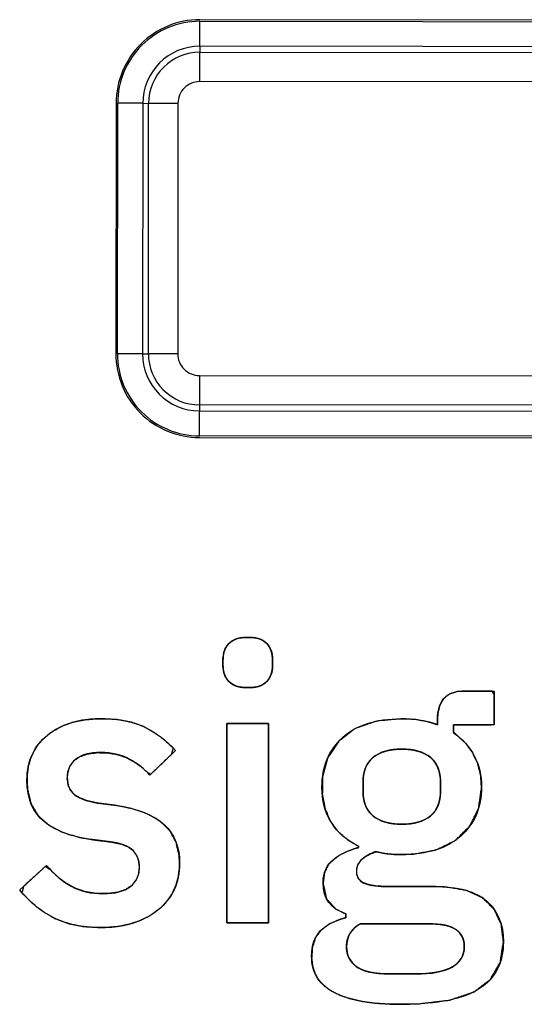
# Model space of a CAD drawing. Units: millimetres. Extents: x 5 to 1169, y 20 to 978.
# Drawn here: x 358 to 361, y 717 to 723 of the extents above; entities that cross this region are included whole.
import ezdxf

# ---------------------------------------------------------------- set-up
doc = ezdxf.new("R2010")
doc.units = ezdxf.units.MM
doc.layers.add('02-0314-0200_LIG', color=7, linetype='Continuous')
doc.layers.add('Default', color=7, linetype='Continuous')

msp = doc.modelspace()

# ---------------------------------------------------------------- linework, layer by layer
at = {"layer": '02-0314-0200_LIG', "color": 7, "linetype": 'Continuous'}
for points in [[(358.8006, 723.361), (358.668, 723.3611), (358.5408, 723.3086), (358.4469, 723.2149), (358.353, 723.1213), (358.3002, 722.9942), (358.3001, 722.8615)], [(358.8006, 723.3515), (358.6705, 723.3516), (358.5457, 723.3001), (358.4536, 723.2082), (358.3616, 723.1163), (358.3097, 722.9916), (358.3096, 722.8615)], [(358.8005, 723.202), (358.71, 723.2021), (358.6232, 723.1663), (358.5592, 723.1024), (358.4952, 723.0385), (358.4592, 722.9518), (358.4591, 722.8614)], [(358.8004, 723.1665), (358.7194, 723.1666), (358.6417, 723.1345), (358.5843, 723.0772), (358.5269, 723.02), (358.4947, 722.9424), (358.4946, 722.8613)], [(358.8002, 722.9913), (358.7657, 722.9913), (358.7325, 722.9776), (358.7081, 722.9532), (358.6836, 722.9288), (358.6699, 722.8957), (358.6698, 722.8611)], [(358.2984, 721.3655), (358.2983, 721.2329), (358.3508, 721.1057), (358.4445, 721.0118), (358.5382, 720.918), (358.6653, 720.8651), (358.7979, 720.865)], [(358.308, 721.3655), (358.3078, 721.2355), (358.3594, 721.1106), (358.4512, 721.0186), (358.5431, 720.9265), (358.6678, 720.8747), (358.7979, 720.8745)], [(358.4574, 721.3654), (358.4573, 721.2749), (358.4932, 721.1882), (358.5571, 721.1241), (358.6209, 721.0601), (358.7076, 721.0241), (358.7981, 721.024)], [(358.493, 721.3653), (358.4929, 721.2843), (358.525, 721.2066), (358.5822, 721.1492), (358.6394, 721.0919), (358.7171, 721.0596), (358.7981, 721.0595)], [(358.6682, 721.3651), (358.6681, 721.3306), (358.6818, 721.2974), (358.7062, 721.273), (358.7306, 721.2485), (358.7638, 721.2348), (358.7983, 721.2347)]]:
    msp.add_open_spline(points, degree=3, knots=[0, 0, 0, 0, 0.5, 0.5, 0.5, 1, 1, 1, 1], dxfattribs=at)
for points in [[(358.8005, 723.202), (358.8005, 723.202), (358.8006, 723.3515), (358.8006, 723.3515)], [(362.8006, 723.3566), (362.8006, 723.3566), (358.8006, 723.361), (358.8006, 723.361)], [(358.8006, 723.3515), (358.8006, 723.3515), (362.8006, 723.3471), (362.8006, 723.3471)], [(358.8002, 722.9913), (358.8002, 722.9913), (358.8004, 723.1665), (358.8004, 723.1665)], [(358.8005, 723.202), (358.8005, 723.202), (358.8004, 723.1665), (358.8004, 723.1665)], [(358.8004, 723.1665), (358.8004, 723.1665), (362.8004, 723.1621), (362.8004, 723.1621)], [(362.8005, 723.1976), (362.8005, 723.1976), (358.8005, 723.202), (358.8005, 723.202)], [(362.8002, 722.9869), (362.8002, 722.9869), (358.8002, 722.9913), (358.8002, 722.9913)], [(358.3001, 722.8615), (358.3001, 722.8615), (358.2984, 721.3655), (358.2984, 721.3655)], [(358.308, 721.3655), (358.308, 721.3655), (358.3096, 722.8615), (358.3096, 722.8615)], [(358.4591, 722.8614), (358.4591, 722.8614), (358.3096, 722.8615), (358.3096, 722.8615)], [(358.4591, 722.8614), (358.4591, 722.8614), (358.4574, 721.3654), (358.4574, 721.3654)], [(358.4591, 722.8614), (358.4591, 722.8614), (358.4946, 722.8613), (358.4946, 722.8613)], [(358.493, 721.3653), (358.493, 721.3653), (358.4946, 722.8613), (358.4946, 722.8613)], [(358.6698, 722.8611), (358.6698, 722.8611), (358.4946, 722.8613), (358.4946, 722.8613)], [(358.6698, 722.8611), (358.6698, 722.8611), (358.6682, 721.3651), (358.6682, 721.3651)], [(358.4574, 721.3654), (358.4574, 721.3654), (358.308, 721.3655), (358.308, 721.3655)], [(358.4574, 721.3654), (358.4574, 721.3654), (358.493, 721.3653), (358.493, 721.3653)], [(358.6682, 721.3651), (358.6682, 721.3651), (358.493, 721.3653), (358.493, 721.3653)], [(358.7983, 721.2347), (358.7983, 721.2347), (358.7981, 721.0595), (358.7981, 721.0595)], [(358.7983, 721.2347), (358.7983, 721.2347), (362.7983, 721.2303), (362.7983, 721.2303)], [(358.7981, 721.0595), (358.7981, 721.0595), (358.7981, 721.024), (358.7981, 721.024)], [(362.7981, 721.0551), (362.7981, 721.0551), (358.7981, 721.0595), (358.7981, 721.0595)], [(358.7979, 720.8745), (358.7979, 720.8745), (358.7981, 721.024), (358.7981, 721.024)], [(358.7981, 721.024), (358.7981, 721.024), (362.7981, 721.0196), (362.7981, 721.0196)], [(362.7979, 720.8701), (362.7979, 720.8701), (358.7979, 720.8745), (358.7979, 720.8745)], [(358.7979, 720.865), (358.7979, 720.865), (362.7979, 720.8606), (362.7979, 720.8606)]]:
    msp.add_open_spline(points, degree=3, dxfattribs=at)
at = {"layer": 'Default', "color": 7, "linetype": 'Continuous'}
for points, degree, knots in [([(358.9389, 719.54), (358.9389, 719.5782), (358.9508, 719.6095), (358.9745, 719.634), (358.9982, 719.6584), (359.036, 719.6707), (359.088, 719.6707), (359.14, 719.6707), (359.1774, 719.6584), (359.2003, 719.634), (359.2233, 719.6095), (359.2347, 719.5782), (359.2347, 719.54)], 3, [0, 0, 0, 0, 0.25, 0.25, 0.25, 0.5, 0.5, 0.5, 0.75, 0.75, 0.75, 1, 1, 1, 1]), ([(359.088, 719.3703), (359.0728, 719.3706), (359.0585, 719.3717), (359.045, 719.3735), (359.0324, 719.3761), (359.0206, 719.3794), (359.0097, 719.3834), (358.9996, 719.3882), (358.9904, 719.3937), (358.982, 719.4), (358.9745, 719.407), (358.9677, 719.4145), (358.9617, 719.4224), (358.9564, 719.4308), (358.9517, 719.4396), (358.9478, 719.4488), (358.9446, 719.4584), (358.9421, 719.4684), (358.9403, 719.4788), (358.9393, 719.4897), (358.9389, 719.501), (358.9389, 719.502), (358.9389, 719.505), (358.9389, 719.5094), (358.9389, 719.5147), (358.9389, 719.5205), (358.9389, 719.5262), (358.9389, 719.5315), (358.9389, 719.5359), (358.9389, 719.5389), (358.9389, 719.54), (358.9393, 719.5512), (358.9403, 719.562), (358.9421, 719.5725), (358.9446, 719.5825), (358.9478, 719.5921), (358.9517, 719.6013), (358.9564, 719.6101), (358.9617, 719.6184), (358.9677, 719.6264), (358.9745, 719.634), (358.982, 719.6409), (358.9904, 719.6471), (358.9996, 719.6526), (359.0097, 719.6574), (359.0206, 719.6615), (359.0324, 719.6648), (359.045, 719.6673), (359.0585, 719.6692), (359.0728, 719.6703), (359.088, 719.6707), (359.1032, 719.6703), (359.1174, 719.6692), (359.1309, 719.6673), (359.1434, 719.6648), (359.1551, 719.6615), (359.1659, 719.6574), (359.1758, 719.6526), (359.1848, 719.6471), (359.193, 719.6409), (359.2003, 719.634), (359.2069, 719.6264), (359.2127, 719.6184), (359.2179, 719.6101), (359.2223, 719.6013), (359.2261, 719.5921), (359.2292, 719.5825), (359.2316, 719.5725), (359.2333, 719.562), (359.2344, 719.5512), (359.2347, 719.54), (359.2347, 719.5389), (359.2347, 719.5359), (359.2347, 719.5315), (359.2347, 719.5262), (359.2347, 719.5205), (359.2347, 719.5147), (359.2347, 719.5094), (359.2347, 719.505), (359.2347, 719.502), (359.2347, 719.501), (359.2344, 719.4897), (359.2333, 719.4788), (359.2316, 719.4684), (359.2292, 719.4584), (359.2261, 719.4488), (359.2223, 719.4396), (359.2179, 719.4308), (359.2127, 719.4224), (359.2069, 719.4145), (359.2003, 719.407), (359.193, 719.4), (359.1848, 719.3937), (359.1758, 719.3882), (359.1659, 719.3834), (359.1551, 719.3794), (359.1434, 719.3761), (359.1309, 719.3735), (359.1174, 719.3717), (359.1032, 719.3706), (359.088, 719.3703)], 1, [0, 0, 0.015529, 0.030225, 0.044135, 0.057312, 0.06982, 0.081733, 0.093137, 0.10413, 0.114822, 0.125329, 0.135679, 0.145897, 0.15605, 0.166207, 0.176435, 0.186801, 0.19737, 0.208202, 0.219353, 0.230874, 0.231991, 0.235023, 0.239492, 0.244919, 0.250824, 0.256729, 0.262155, 0.266624, 0.269657, 0.270774, 0.282292, 0.293436, 0.304258, 0.314817, 0.325175, 0.335398, 0.345554, 0.355712, 0.365941, 0.37631, 0.3868, 0.397483, 0.408473, 0.419878, 0.431793, 0.444304, 0.457483, 0.471393, 0.48609, 0.501619, 0.517136, 0.531796, 0.545646, 0.558741, 0.571145, 0.582933, 0.594194, 0.605027, 0.615542, 0.625863, 0.636093, 0.646206, 0.65627, 0.666352, 0.67652, 0.686841, 0.697377, 0.708188, 0.719327, 0.730845, 0.731963, 0.734995, 0.739464, 0.74489, 0.750795, 0.7567, 0.762127, 0.766596, 0.769628, 0.770745, 0.782266, 0.793413, 0.804233, 0.814779, 0.825108, 0.835282, 0.845364, 0.855423, 0.865524, 0.875736, 0.886074, 0.896598, 0.907434, 0.918694, 0.930481, 0.942882, 0.955975, 0.969824, 0.984484, 1, 1]), ([(359.088, 719.3703), (359.036, 719.3703), (358.9982, 719.3825), (358.9745, 719.407), (358.9508, 719.4314), (358.9389, 719.4628), (358.9389, 719.501)], 3, [0, 0, 0, 0, 0.5, 0.5, 0.5, 1, 1, 1, 1]), ([(359.2347, 719.501), (359.2347, 719.4628), (359.2233, 719.4314), (359.2003, 719.407), (359.1774, 719.3825), (359.14, 719.3703), (359.088, 719.3703)], 3, [0, 0, 0, 0, 0.5, 0.5, 0.5, 1, 1, 1, 1]), ([(360.6152, 717.8522), (360.5957, 717.7273), (360.5373, 717.6275), (360.4396, 717.5529), (360.2954, 717.5039), (360.1021, 717.4806), (359.9474, 717.4794), (359.8522, 717.4852), (359.7692, 717.4964), (359.6977, 717.5126), (359.6361, 717.5336), (359.5846, 717.5593), (359.543, 717.5895), (359.5111, 717.6241), (359.4887, 717.663), (359.4747, 717.7064), (359.4689, 717.7541), (359.4732, 717.8186), (359.4921, 717.8762), (359.5259, 717.9219), (359.5725, 717.9572), (359.6307, 717.9831), (359.6728, 717.9957), (359.6728, 718.0073), (359.6728, 718.0185), (359.6136, 718.0474), (359.557, 718.1106), (359.5375, 718.2003), (359.5455, 718.2636), (359.5705, 718.3143), (359.612, 718.3536), (359.6631, 718.3841), (359.7212, 718.4066), (359.7484, 718.415), (359.7484, 718.4196), (359.7484, 718.4231), (359.686, 718.4596), (359.6263, 718.5119), (359.5803, 718.5751), (359.5488, 718.6478), (359.5328, 718.7289), (359.5341, 718.8367), (359.5664, 718.9537), (359.6322, 719.0514), (359.7303, 719.1262), (359.8578, 719.1707), (360.0103, 719.1844), (360.098, 719.1789), (360.1758, 719.1633), (360.2208, 719.1492), (360.2208, 719.1638), (360.2208, 719.1784), (360.223, 719.2163), (360.2349, 719.2646), (360.2571, 719.303), (360.2903, 719.3307), (360.3351, 719.346), (360.3809, 719.3496), (360.4575, 719.3496), (360.5461, 719.3496), (360.5602, 719.3286), (360.5602, 719.2276), (360.5602, 719.1498), (360.5046, 719.1478), (360.3758, 719.1478), (360.3171, 719.1474), (360.3171, 719.1294), (360.3171, 719.1051), (360.3418, 719.082), (360.3919, 719.035), (360.4318, 718.9796), (360.4613, 718.9165), (360.4789, 718.8481), (360.4845, 718.7727), (360.4666, 718.6487), (360.4148, 718.5439), (360.3294, 718.4588), (360.214, 718.4016), (360.0696, 718.3749), (359.9684, 718.3737), (359.9096, 718.3793), (359.8557, 718.39), (359.8217, 718.3787), (359.7923, 718.3619), (359.7661, 718.3417), (359.7474, 718.3171), (359.7381, 718.2878), (359.7386, 718.2545), (359.7506, 718.2265), (359.7746, 718.2061), (359.81, 718.1925), (359.8554, 718.1846), (359.9058, 718.1824), (360.012, 718.1824), (360.1615, 718.1824), (360.2612, 718.1804), (360.394, 718.1585), (360.4934, 718.1125), (360.5612, 718.0438), (360.6017, 717.9569), (360.6152, 717.8522)], 1, [0, 0, 0.017365, 0.033249, 0.05015, 0.071083, 0.097832, 0.119091, 0.132195, 0.143703, 0.153788, 0.162722, 0.170628, 0.177697, 0.184165, 0.190338, 0.196596, 0.20321, 0.212081, 0.220418, 0.228226, 0.236257, 0.245014, 0.251054, 0.252653, 0.254195, 0.263243, 0.274903, 0.28751, 0.296277, 0.30405, 0.31191, 0.320084, 0.328641, 0.332557, 0.333196, 0.333668, 0.343608, 0.354508, 0.36526, 0.376137, 0.387503, 0.402308, 0.418995, 0.435174, 0.452136, 0.47069, 0.491733, 0.503812, 0.514705, 0.521187, 0.523189, 0.52519, 0.530416, 0.537242, 0.54335, 0.549286, 0.555792, 0.562104, 0.572627, 0.584806, 0.588281, 0.602155, 0.612841, 0.620487, 0.63818, 0.646253, 0.648723, 0.652063, 0.65672, 0.666149, 0.675538, 0.685099, 0.694811, 0.705196, 0.722411, 0.738477, 0.755042, 0.772749, 0.79292, 0.80683, 0.814951, 0.822495, 0.827419, 0.832077, 0.836625, 0.84087, 0.84509, 0.849663, 0.853856, 0.858187, 0.863389, 0.869723, 0.876655, 0.891247, 0.911802, 0.925499, 0.943989, 0.959053, 0.97231, 0.985481, 1, 1]), ([(360.2208, 719.1799), (360.2208, 719.2334), (360.2334, 719.2751), (360.2586, 719.3049), (360.2839, 719.3347), (360.3232, 719.3496), (360.3767, 719.3496)], 3, [0, 0, 0, 0, 0.5, 0.5, 0.5, 1, 1, 1, 1]), ([(358.2074, 717.9371), (358.1044, 717.9432), (358.0128, 717.9615), (357.9324, 717.992), (357.8612, 718.0337), (357.7962, 718.0847), (357.7374, 718.1452), (357.7469, 718.1831), (357.8182, 718.2483), (357.8777, 718.3027), (357.9113, 718.2779), (357.9573, 718.2347), (358.0063, 718.1988), (358.0587, 718.1704), (358.1162, 718.1509), (358.1791, 718.1406), (358.2468, 718.1395), (358.3072, 718.147), (358.356, 718.1633), (358.3934, 718.1883), (358.4196, 718.2205), (358.4348, 718.2596), (358.4389, 718.3039), (358.4341, 718.3384), (358.4215, 718.3693), (358.4012, 718.3968), (358.3712, 718.4195), (358.3297, 718.4364), (358.2767, 718.4474), (358.2483, 718.451), (358.198, 718.4573), (358.1613, 718.4619), (358.0758, 718.4767), (357.9786, 718.5069), (357.8977, 718.5495), (357.8339, 718.6055), (357.7912, 718.6778), (357.7698, 718.7668), (357.7679, 718.8449), (357.7745, 718.8967), (357.7877, 718.9445), (357.8074, 718.9883), (357.8326, 719.0279), (357.8633, 719.0633), (357.8993, 719.0944), (357.9403, 719.1211), (357.9859, 719.1434), (358.0362, 719.1612), (358.0906, 719.1741), (358.1484, 719.1819), (358.2097, 719.1845), (358.3064, 719.1793), (358.3912, 719.1638), (358.464, 719.138), (358.5277, 719.1027), (358.5869, 719.0594), (358.6416, 719.0082), (358.6323, 718.9728), (358.564, 718.9076), (358.507, 718.8532), (358.4814, 718.8688), (358.4455, 718.9006), (358.4037, 718.9293), (358.3562, 718.9544), (358.304, 718.9718), (358.2474, 718.9811), (358.1857, 718.9821), (358.1293, 718.9747), (358.084, 718.9589), (358.0496, 718.9347), (358.0257, 718.9043), (358.0118, 718.8689), (358.008, 718.8282), (358.0135, 718.7885), (358.028, 718.756), (358.0515, 718.7305), (358.0848, 718.7103), (358.1289, 718.6939), (358.1838, 718.6813), (358.2124, 718.6773), (358.2627, 718.6711), (358.2994, 718.6665), (358.3899, 718.6487), (358.4888, 718.6152), (358.5659, 718.5703), (358.6218, 718.5137), (358.6589, 718.4452), (358.6775, 718.3647), (358.6789, 718.2925), (358.6721, 718.2403), (358.6585, 718.1916), (358.6382, 718.1464), (358.6118, 718.1051), (358.5795, 718.0679), (358.5413, 718.0346), (358.4978, 718.0058), (358.4491, 717.9817), (358.3953, 717.9624), (358.3369, 717.9483), (358.2743, 717.9399), (358.2074, 717.9371)], 1, [0, 0, 0.017247, 0.032882, 0.047263, 0.061055, 0.074877, 0.088984, 0.095518, 0.111683, 0.125166, 0.132149, 0.142699, 0.152866, 0.162833, 0.172983, 0.183641, 0.194962, 0.205136, 0.213746, 0.221258, 0.22821, 0.235216, 0.242665, 0.248487, 0.254074, 0.259781, 0.266075, 0.273566, 0.282619, 0.287419, 0.295886, 0.302074, 0.316585, 0.333603, 0.348905, 0.36309, 0.377143, 0.392448, 0.405515, 0.414244, 0.422534, 0.430561, 0.438413, 0.44624, 0.454208, 0.462385, 0.470879, 0.479809, 0.489145, 0.4989, 0.509164, 0.525363, 0.539774, 0.552695, 0.564872, 0.577131, 0.589666, 0.595782, 0.611578, 0.624753, 0.629762, 0.63779, 0.646274, 0.655253, 0.664456, 0.674052, 0.684363, 0.693871, 0.701903, 0.708928, 0.715392, 0.72176, 0.728594, 0.73529, 0.741254, 0.74705, 0.753553, 0.761422, 0.770844, 0.775682, 0.784148, 0.790336, 0.805765, 0.823228, 0.838149, 0.851446, 0.864478, 0.878294, 0.890367, 0.899174, 0.907628, 0.915912, 0.924111, 0.932356, 0.94082, 0.949547, 0.958629, 0.968194, 0.978239, 0.988806, 1, 1]), ([(358.1593, 718.4622), (358.037, 718.4775), (357.941, 718.513), (357.8715, 718.5688), (357.8019, 718.6246), (357.7671, 718.7076), (357.7671, 718.8176), (357.7671, 718.8757), (357.7778, 718.9273), (357.7993, 718.9724), (357.8207, 719.0175), (357.8508, 719.0557), (357.8898, 719.0871), (357.9288, 719.1184), (357.9754, 719.1425), (358.0297, 719.1593), (358.084, 719.1761), (358.144, 719.1845), (358.2097, 719.1845), (358.3167, 719.1845), (358.4042, 719.1677), (358.4723, 719.1341), (358.5403, 719.1004), (358.6011, 719.0538), (358.6546, 718.9942)], 3, [0, 0, 0, 0, 0.125, 0.125, 0.125, 0.25, 0.25, 0.25, 0.375, 0.375, 0.375, 0.5, 0.5, 0.5, 0.625, 0.625, 0.625, 0.75, 0.75, 0.75, 0.875, 0.875, 0.875, 1, 1, 1, 1]), ([(358.9619, 719.157), (358.9631, 719.157), (358.9664, 719.157), (358.9718, 719.157), (358.979, 719.157), (358.9879, 719.157), (358.9982, 719.157), (359.0097, 719.157), (359.0223, 719.157), (359.0357, 719.157), (359.0499, 719.157), (359.0645, 719.157), (359.0794, 719.157), (359.0943, 719.157), (359.1092, 719.157), (359.1238, 719.157), (359.138, 719.157), (359.1514, 719.157), (359.164, 719.157), (359.1755, 719.157), (359.1858, 719.157), (359.1947, 719.157), (359.2019, 719.157), (359.2073, 719.157), (359.2106, 719.157), (359.2118, 719.157), (359.2118, 719.1514), (359.2118, 719.1353), (359.2118, 719.1096), (359.2118, 719.0751), (359.2118, 719.0329), (359.2118, 718.9839), (359.2118, 718.9288), (359.2118, 718.8688), (359.2118, 718.8046), (359.2118, 718.7372), (359.2118, 718.6676), (359.2118, 718.5965), (359.2118, 718.525), (359.2118, 718.4539), (359.2118, 718.3843), (359.2118, 718.3169), (359.2118, 718.2527), (359.2118, 718.1927), (359.2118, 718.1376), (359.2118, 718.0886), (359.2118, 718.0464), (359.2118, 718.0119), (359.2118, 717.9862), (359.2118, 717.9701), (359.2118, 717.9646), (359.2106, 717.9646), (359.2073, 717.9646), (359.2019, 717.9646), (359.1947, 717.9646), (359.1858, 717.9646), (359.1755, 717.9646), (359.164, 717.9646), (359.1514, 717.9646), (359.138, 717.9646), (359.1238, 717.9646), (359.1092, 717.9646), (359.0943, 717.9646), (359.0794, 717.9646), (359.0645, 717.9646), (359.0499, 717.9646), (359.0357, 717.9646), (359.0223, 717.9646), (359.0097, 717.9646), (358.9982, 717.9646), (358.9879, 717.9646), (358.979, 717.9646), (358.9718, 717.9646), (358.9664, 717.9646), (358.9631, 717.9646), (358.9619, 717.9646), (358.9619, 717.9701), (358.9619, 717.9862), (358.9619, 718.0119), (358.9619, 718.0464), (358.9619, 718.0886), (358.9619, 718.1376), (358.9619, 718.1927), (358.9619, 718.2527), (358.9619, 718.3169), (358.9619, 718.3843), (358.9619, 718.4539), (358.9619, 718.525), (358.9619, 718.5965), (358.9619, 718.6676), (358.9619, 718.7372), (358.9619, 718.8046), (358.9619, 718.8688), (358.9619, 718.9288), (358.9619, 718.9839), (358.9619, 719.0329), (358.9619, 719.0751), (358.9619, 719.1096), (358.9619, 719.1353), (358.9619, 719.1514), (358.9619, 719.157)], 1, [0, 0, 0.000405, 0.001575, 0.003443, 0.005944, 0.00901, 0.012575, 0.016572, 0.020936, 0.025599, 0.030495, 0.035557, 0.040719, 0.045914, 0.051076, 0.056138, 0.061034, 0.065697, 0.07006, 0.074058, 0.077623, 0.080689, 0.083189, 0.085058, 0.086228, 0.086632, 0.088564, 0.094146, 0.103061, 0.114993, 0.129623, 0.146634, 0.165708, 0.186529, 0.208778, 0.232138, 0.256292, 0.280922, 0.305711, 0.330341, 0.354495, 0.377855, 0.400104, 0.420924, 0.439999, 0.45701, 0.47164, 0.483571, 0.492487, 0.498069, 0.5, 0.500405, 0.501575, 0.503443, 0.505944, 0.50901, 0.512575, 0.516572, 0.520936, 0.525599, 0.530495, 0.535557, 0.540719, 0.545914, 0.551076, 0.556138, 0.561034, 0.565697, 0.57006, 0.574058, 0.577623, 0.580689, 0.583189, 0.585058, 0.586228, 0.586632, 0.588564, 0.594146, 0.603061, 0.614993, 0.629623, 0.646634, 0.665708, 0.686529, 0.708778, 0.732138, 0.756292, 0.780922, 0.805711, 0.830341, 0.854495, 0.877855, 0.900104, 0.920924, 0.939999, 0.95701, 0.97164, 0.983571, 0.992487, 0.998069, 1, 1]), ([(359.7484, 718.4232), (359.6781, 718.4569), (359.6242, 718.5039), (359.5868, 718.5642), (359.5493, 718.6246), (359.5306, 718.6953), (359.5306, 718.7764), (359.5306, 718.8987), (359.5715, 718.9973), (359.6533, 719.0722), (359.735, 719.1471), (359.8524, 719.1845), (360.0053, 719.1845), (360.0893, 719.1845), (360.1612, 719.1723), (360.2208, 719.1478)], 3, [0, 0, 0, 0, 0.2, 0.2, 0.2, 0.4, 0.4, 0.4, 0.6, 0.6, 0.6, 0.8, 0.8, 0.8, 1, 1, 1, 1]), ([(360.3171, 719.0997), (360.3706, 719.0645), (360.4119, 719.019), (360.4409, 718.9632), (360.47, 718.9074), (360.4845, 718.8452), (360.4845, 718.7764), (360.4845, 718.6556), (360.4432, 718.5581), (360.3607, 718.484), (360.2781, 718.4098), (360.1604, 718.3728), (360.0075, 718.3728), (359.9495, 718.3728), (359.8975, 718.3789), (359.8516, 718.3911), (359.821, 718.3804), (359.7943, 718.3655), (359.7714, 718.3464), (359.7484, 718.3273), (359.737, 718.3025), (359.737, 718.2719), (359.737, 718.2398), (359.7515, 718.2168), (359.7805, 718.2031), (359.8096, 718.1893), (359.8508, 718.1824), (359.9044, 718.1824)], 3, [0, 0, 0, 0, 0.111111, 0.111111, 0.111111, 0.222222, 0.222222, 0.222222, 0.333333, 0.333333, 0.333333, 0.444444, 0.444444, 0.444444, 0.555556, 0.555556, 0.555556, 0.666667, 0.666667, 0.666667, 0.777778, 0.777778, 0.777778, 0.888889, 0.888889, 0.888889, 1, 1, 1, 1]), ([(358.5009, 718.8474), (358.4704, 718.8841), (358.4302, 718.9159), (358.3806, 718.9426), (358.3309, 718.9694), (358.2739, 718.9827), (358.2097, 718.9827), (358.1409, 718.9827), (358.0901, 718.969), (358.0572, 718.9415), (358.0244, 718.9139), (358.0079, 718.878), (358.0079, 718.8337), (358.0079, 718.7878), (358.0224, 718.7534), (358.0515, 718.7305), (358.0805, 718.7076), (358.1272, 718.6907), (358.1914, 718.68)], 3, [0, 0, 0, 0, 0.166667, 0.166667, 0.166667, 0.333333, 0.333333, 0.333333, 0.5, 0.5, 0.5, 0.666667, 0.666667, 0.666667, 0.833333, 0.833333, 0.833333, 1, 1, 1, 1]), ([(360.2391, 718.8016), (360.2391, 718.8704), (360.2189, 718.9212), (360.1784, 718.9541), (360.1379, 718.9869), (360.0809, 719.0034), (360.0075, 719.0034), (359.9342, 719.0034), (359.8772, 718.9869), (359.8367, 718.9541), (359.7962, 718.9212), (359.7759, 718.8704), (359.7759, 718.8016)], 3, [0, 0, 0, 0, 0.25, 0.25, 0.25, 0.5, 0.5, 0.5, 0.75, 0.75, 0.75, 1, 1, 1, 1]), ([(360.0075, 718.5539), (360.029, 718.5543), (360.0496, 718.5558), (360.0691, 718.5583), (360.0877, 718.5618), (360.1053, 718.5662), (360.1219, 718.5716), (360.1375, 718.578), (360.1521, 718.5854), (360.1658, 718.5938), (360.1784, 718.6032), (360.1899, 718.6136), (360.2003, 718.625), (360.2094, 718.6376), (360.2173, 718.6512), (360.2239, 718.6659), (360.2294, 718.6817), (360.2336, 718.6986), (360.2367, 718.7165), (360.2385, 718.7355), (360.2391, 718.7557), (360.2391, 718.7569), (360.2391, 718.7604), (360.2391, 718.7656), (360.2391, 718.7718), (360.2391, 718.7786), (360.2391, 718.7854), (360.2391, 718.7916), (360.2391, 718.7968), (360.2391, 718.8003), (360.2391, 718.8016), (360.2385, 718.8217), (360.2367, 718.8407), (360.2336, 718.8586), (360.2294, 718.8755), (360.2239, 718.8913), (360.2173, 718.906), (360.2094, 718.9196), (360.2003, 718.9322), (360.1899, 718.9436), (360.1784, 718.9541), (360.1658, 718.9634), (360.1521, 718.9718), (360.1375, 718.9792), (360.1219, 718.9856), (360.1053, 718.991), (360.0877, 718.9954), (360.0691, 718.9989), (360.0496, 719.0014), (360.029, 719.0029), (360.0075, 719.0034), (359.986, 719.0029), (359.9655, 719.0014), (359.9459, 718.9989), (359.9274, 718.9954), (359.9098, 718.991), (359.8932, 718.9856), (359.8776, 718.9792), (359.863, 718.9718), (359.8493, 718.9634), (359.8367, 718.9541), (359.8252, 718.9436), (359.8148, 718.9322), (359.8057, 718.9196), (359.7978, 718.906), (359.7911, 718.8913), (359.7856, 718.8755), (359.7814, 718.8586), (359.7783, 718.8407), (359.7765, 718.8217), (359.7759, 718.8016), (359.7759, 718.8003), (359.7759, 718.7968), (359.7759, 718.7916), (359.7759, 718.7854), (359.7759, 718.7786), (359.7759, 718.7718), (359.7759, 718.7656), (359.7759, 718.7604), (359.7759, 718.7569), (359.7759, 718.7557), (359.7765, 718.7355), (359.7783, 718.7165), (359.7814, 718.6986), (359.7856, 718.6817), (359.7911, 718.6659), (359.7978, 718.6512), (359.8057, 718.6376), (359.8148, 718.625), (359.8252, 718.6136), (359.8367, 718.6032), (359.8493, 718.5938), (359.863, 718.5854), (359.8776, 718.578), (359.8932, 718.5716), (359.9098, 718.5662), (359.9274, 718.5618), (359.9459, 718.5583), (359.9655, 718.5558), (359.986, 718.5543), (360.0075, 718.5539)], 1, [0, 0, 0.014388, 0.028151, 0.041323, 0.053946, 0.066066, 0.077735, 0.089011, 0.099959, 0.11065, 0.121158, 0.131542, 0.141859, 0.152224, 0.162749, 0.173542, 0.184703, 0.196323, 0.208481, 0.221249, 0.234685, 0.235544, 0.237875, 0.24131, 0.245481, 0.25002, 0.254559, 0.258731, 0.262166, 0.264496, 0.265355, 0.278792, 0.291559, 0.303718, 0.315337, 0.326499, 0.337292, 0.347817, 0.358181, 0.368499, 0.378882, 0.389391, 0.400081, 0.411029, 0.422306, 0.433975, 0.446094, 0.458717, 0.47189, 0.485652, 0.500041, 0.514411, 0.528159, 0.54132, 0.553935, 0.566049, 0.577714, 0.588988, 0.599935, 0.610625, 0.621133, 0.631518, 0.641839, 0.652208, 0.662738, 0.673535, 0.684699, 0.696321, 0.708481, 0.721249, 0.734685, 0.735544, 0.737875, 0.74131, 0.745481, 0.75002, 0.754559, 0.758731, 0.762166, 0.764496, 0.765355, 0.778792, 0.79156, 0.80372, 0.815341, 0.826506, 0.837303, 0.847833, 0.858202, 0.868522, 0.878907, 0.889416, 0.900106, 0.911053, 0.922327, 0.933992, 0.946106, 0.95872, 0.971882, 0.98563, 1, 1]), ([(359.7759, 718.7557), (359.7759, 718.6869), (359.7962, 718.6361), (359.8367, 718.6032), (359.8772, 718.5704), (359.9342, 718.5539), (360.0075, 718.5539)], 3, [0, 0, 0, 0, 0.5, 0.5, 0.5, 1, 1, 1, 1]), ([(360.0075, 718.5539), (360.0809, 718.5539), (360.1379, 718.5704), (360.1784, 718.6032), (360.2189, 718.6361), (360.2391, 718.6869), (360.2391, 718.7557)], 3, [0, 0, 0, 0, 0.5, 0.5, 0.5, 1, 1, 1, 1]), ([(358.3014, 718.6663), (358.4329, 718.6464), (358.5288, 718.6078), (358.5892, 718.5505), (358.6496, 718.4932), (358.6798, 718.4163), (358.6798, 718.32), (358.6798, 718.2619), (358.6687, 718.2096), (358.6466, 718.163), (358.6244, 718.1163), (358.5927, 718.0762), (358.5514, 718.0426), (358.5101, 718.0089), (358.4604, 717.9829), (358.4023, 717.9646), (358.3442, 717.9463), (358.2793, 717.9371), (358.2074, 717.9371)], 3, [0, 0, 0, 0, 0.166667, 0.166667, 0.166667, 0.333333, 0.333333, 0.333333, 0.5, 0.5, 0.5, 0.666667, 0.666667, 0.666667, 0.833333, 0.833333, 0.833333, 1, 1, 1, 1]), ([(357.8841, 718.3086), (357.9284, 718.2551), (357.9777, 718.2134), (358.032, 718.1836), (358.0863, 718.1538), (358.1493, 718.1389), (358.2212, 718.1389), (358.2946, 718.1389), (358.3492, 718.153), (358.3851, 718.1813), (358.4211, 718.2096), (358.439, 718.2489), (358.439, 718.2994), (358.439, 718.3376), (358.4264, 718.3701), (358.4012, 718.3968), (358.376, 718.4236), (358.332, 718.4408), (358.2693, 718.4484)], 3, [0, 0, 0, 0, 0.166667, 0.166667, 0.166667, 0.333333, 0.333333, 0.333333, 0.5, 0.5, 0.5, 0.666667, 0.666667, 0.666667, 0.833333, 0.833333, 0.833333, 1, 1, 1, 1]), ([(359.6728, 718.0196), (359.5826, 718.0487), (359.5375, 718.1098), (359.5375, 718.2031), (359.5375, 718.2642), (359.5581, 718.3112), (359.5994, 718.3441), (359.6406, 718.377), (359.6903, 718.4003), (359.7484, 718.414)], 3, [0, 0, 0, 0, 0.333333, 0.333333, 0.333333, 0.666667, 0.666667, 0.666667, 1, 1, 1, 1]), ([(358.2074, 717.9371), (358.0943, 717.9371), (357.9995, 717.957), (357.9231, 717.9967), (357.8466, 718.0365), (357.7801, 718.0915), (357.7236, 718.1618)], 3, [0, 0, 0, 0, 0.5, 0.5, 0.5, 1, 1, 1, 1]), ([(360.1979, 718.1824), (360.3446, 718.1824), (360.4509, 718.153), (360.5166, 718.0942), (360.5823, 718.0353), (360.6152, 717.9547), (360.6152, 717.8522)], 3, [0, 0, 0, 0, 0.5, 0.5, 0.5, 1, 1, 1, 1]), ([(360.6152, 717.8522), (360.6152, 717.7284), (360.5678, 717.6352), (360.473, 717.5725), (360.3783, 717.5098), (360.2239, 717.4785), (360.0098, 717.4785), (359.912, 717.4785), (359.8291, 717.485), (359.761, 717.498), (359.693, 717.5109), (359.6372, 717.5297), (359.5936, 717.5541), (359.5501, 717.5786), (359.5183, 717.6084), (359.4985, 717.6436), (359.4786, 717.6787), (359.4687, 717.7192), (359.4687, 717.7651), (359.4687, 717.8308), (359.4866, 717.882), (359.5226, 717.9187), (359.5585, 717.9554), (359.6085, 717.9807), (359.6728, 717.9944)], 3, [0, 0, 0, 0, 0.125, 0.125, 0.125, 0.25, 0.25, 0.25, 0.375, 0.375, 0.375, 0.5, 0.5, 0.5, 0.625, 0.625, 0.625, 0.75, 0.75, 0.75, 0.875, 0.875, 0.875, 1, 1, 1, 1]), ([(359.7599, 717.96), (359.7049, 717.9279), (359.6773, 717.882), (359.6773, 717.8224), (359.6773, 717.7735), (359.6968, 717.7341), (359.7358, 717.7043), (359.7748, 717.6745), (359.8409, 717.6596), (359.9342, 717.6596)], 3, [0, 0, 0, 0, 0.333333, 0.333333, 0.333333, 0.666667, 0.666667, 0.666667, 1, 1, 1, 1]), ([(360.3813, 717.8247), (360.381, 717.8344), (360.3801, 717.8438), (360.3786, 717.8529), (360.3765, 717.8617), (360.3738, 717.8702), (360.3705, 717.8783), (360.3665, 717.8861), (360.362, 717.8936), (360.3569, 717.9008), (360.3512, 717.9076), (360.3449, 717.9141), (360.338, 717.9203), (360.3304, 717.9261), (360.3219, 717.9315), (360.3124, 717.9365), (360.302, 717.9409), (360.2905, 717.9449), (360.2781, 717.9485), (360.2647, 717.9515), (360.2502, 717.9541), (360.2349, 717.9562), (360.2185, 717.9578), (360.2011, 717.959), (360.1828, 717.9597), (360.1635, 717.96), (360.1562, 717.96), (360.1358, 717.96), (360.1049, 717.96), (360.066, 717.96), (360.0214, 717.96), (359.9738, 717.96), (359.9256, 717.96), (359.8792, 717.96), (359.8371, 717.96), (359.8019, 717.96), (359.7759, 717.96), (359.7618, 717.96), (359.7534, 717.956), (359.7413, 717.9478), (359.7302, 717.939), (359.7201, 717.9297), (359.7112, 717.9199), (359.7032, 717.9096), (359.6964, 717.8987), (359.6905, 717.8873), (359.6858, 717.8754), (359.6821, 717.8629), (359.6794, 717.8499), (359.6778, 717.8364), (359.6773, 717.8224), (359.6777, 717.8108), (359.6788, 717.7996), (359.6807, 717.7888), (359.6833, 717.7783), (359.6867, 717.7682), (359.6908, 717.7585), (359.6956, 717.7492), (359.7013, 717.7402), (359.7076, 717.7315), (359.7147, 717.7233), (359.7226, 717.7154), (359.7312, 717.7079), (359.7406, 717.7007), (359.751, 717.6942), (359.7625, 717.6882), (359.7749, 717.6827), (359.7885, 717.6779), (359.803, 717.6736), (359.8186, 717.6698), (359.8353, 717.6667), (359.853, 717.6641), (359.8717, 717.6621), (359.8915, 717.6607), (359.9123, 717.6598), (359.9342, 717.6596), (359.937, 717.6596), (359.9449, 717.6596), (359.9568, 717.6596), (359.9719, 717.6596), (359.9891, 717.6596), (360.0075, 717.6596), (360.0261, 717.6596), (360.044, 717.6596), (360.0603, 717.6596), (360.0739, 717.6596), (360.0839, 717.6596), (360.0894, 717.6596), (360.1129, 717.6598), (360.1558, 717.6619), (360.1949, 717.6662), (360.2303, 717.6725), (360.262, 717.681), (360.29, 717.6915), (360.3142, 717.7042), (360.3347, 717.719), (360.3515, 717.7359), (360.3645, 717.7549), (360.3738, 717.7761), (360.3794, 717.7993), (360.3813, 717.8247)], 1, [0, 0, 0.005612, 0.011061, 0.01637, 0.021565, 0.026674, 0.031726, 0.036751, 0.041779, 0.04684, 0.051965, 0.057181, 0.062516, 0.068016, 0.073811, 0.079962, 0.08651, 0.093489, 0.100926, 0.108845, 0.117264, 0.126199, 0.135664, 0.145668, 0.156221, 0.167331, 0.171552, 0.183261, 0.201034, 0.223443, 0.249062, 0.276464, 0.304223, 0.330912, 0.355104, 0.375374, 0.390293, 0.398437, 0.403745, 0.412188, 0.420321, 0.428192, 0.43585, 0.443352, 0.450755, 0.458122, 0.465514, 0.472993, 0.480618, 0.488447, 0.49653, 0.50318, 0.50965, 0.515968, 0.522171, 0.528291, 0.534367, 0.540435, 0.546534, 0.5527, 0.55897, 0.565378, 0.571955, 0.57874, 0.58582, 0.593255, 0.601088, 0.609356, 0.618093, 0.627324, 0.637074, 0.647361, 0.658202, 0.669612, 0.681603, 0.694186, 0.695816, 0.70034, 0.707205, 0.715861, 0.725757, 0.736341, 0.747064, 0.757373, 0.766718, 0.774548, 0.780311, 0.783456, 0.797008, 0.821695, 0.84434, 0.865034, 0.883899, 0.901094, 0.916828, 0.931374, 0.945076, 0.958344, 0.971629, 0.985379, 1, 1]), ([(360.3813, 717.8247), (360.3813, 717.866), (360.3656, 717.8989), (360.3343, 717.9233), (360.303, 717.9478), (360.246, 717.96), (360.1635, 717.96)], 3, [0, 0, 0, 0, 0.5, 0.5, 0.5, 1, 1, 1, 1])]:
    msp.add_open_spline(points, degree=degree, knots=knots, dxfattribs=at)
for points in [[(358.9389, 719.501), (358.9389, 719.501), (358.9389, 719.54), (358.9389, 719.54)], [(359.2347, 719.54), (359.2347, 719.54), (359.2347, 719.501), (359.2347, 719.501)], [(360.3767, 719.3496), (360.3767, 719.3496), (360.5602, 719.3496), (360.5602, 719.3496)], [(360.5602, 719.3496), (360.5602, 719.3496), (360.5602, 719.1478), (360.5602, 719.1478)], [(358.9619, 719.157), (358.9619, 719.157), (359.2118, 719.157), (359.2118, 719.157)], [(358.9619, 717.9646), (358.9619, 717.9646), (358.9619, 719.157), (358.9619, 719.157)], [(359.2118, 719.157), (359.2118, 719.157), (359.2118, 717.9646), (359.2118, 717.9646)], [(360.2208, 719.1478), (360.2208, 719.1478), (360.2208, 719.1799), (360.2208, 719.1799)], [(360.5602, 719.1478), (360.5602, 719.1478), (360.3171, 719.1478), (360.3171, 719.1478)], [(360.3171, 719.1478), (360.3171, 719.1478), (360.3171, 719.0997), (360.3171, 719.0997)], [(358.6546, 718.9942), (358.6546, 718.9942), (358.5009, 718.8474), (358.5009, 718.8474)], [(359.7759, 718.8016), (359.7759, 718.8016), (359.7759, 718.7557), (359.7759, 718.7557)], [(360.2391, 718.7557), (360.2391, 718.7557), (360.2391, 718.8016), (360.2391, 718.8016)], [(358.1914, 718.68), (358.1914, 718.68), (358.3014, 718.6663), (358.3014, 718.6663)], [(358.2693, 718.4484), (358.2693, 718.4484), (358.1593, 718.4622), (358.1593, 718.4622)], [(357.7236, 718.1618), (357.7236, 718.1618), (357.8841, 718.3086), (357.8841, 718.3086)], [(359.9044, 718.1824), (359.9044, 718.1824), (360.1979, 718.1824), (360.1979, 718.1824)], [(359.6728, 717.9944), (359.6728, 717.9944), (359.6728, 718.0196), (359.6728, 718.0196)], [(359.2118, 717.9646), (359.2118, 717.9646), (358.9619, 717.9646), (358.9619, 717.9646)], [(360.1635, 717.96), (360.1635, 717.96), (359.7599, 717.96), (359.7599, 717.96)], [(360.0901, 717.6596), (360.2842, 717.6596), (360.3813, 717.7147), (360.3813, 717.8247)], [(359.9342, 717.6596), (359.9342, 717.6596), (360.0901, 717.6596), (360.0901, 717.6596)]]:
    msp.add_open_spline(points, degree=3, dxfattribs=at)

doc.saveas('drawing.dxf')
